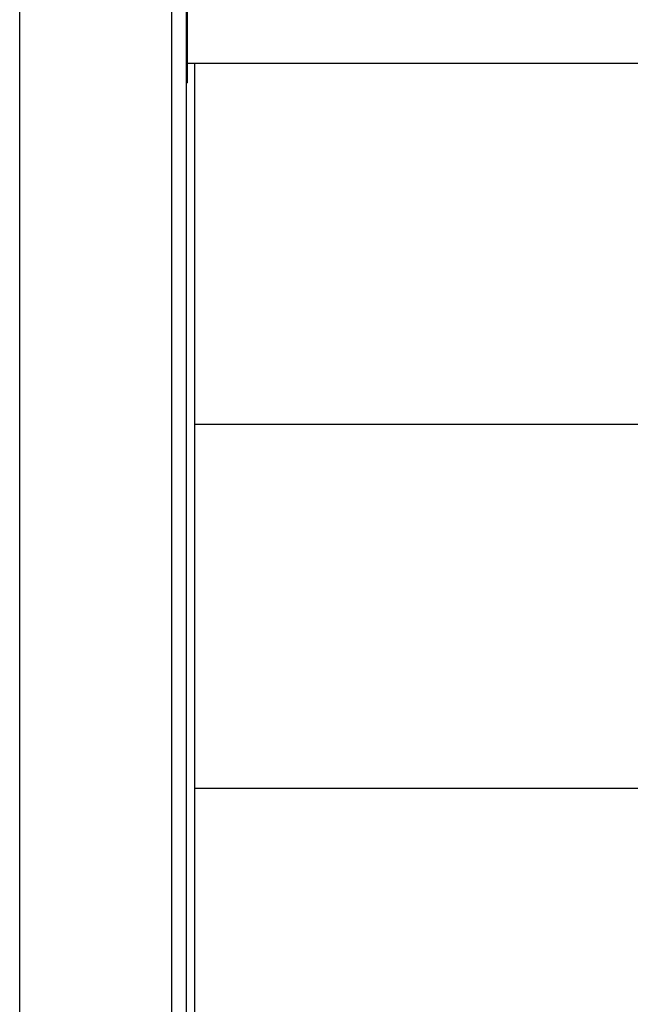
# Model space of a CAD drawing. Units: inches. Extents: x 0.4 to 10.6, y 0.4 to 8.1.
# Drawn here: x 7.8 to 8, y 3.4 to 3.7 of the extents above; entities that cross this region are included whole.
import ezdxf

# ---------------------------------------------------------------- set-up
doc = ezdxf.new("R2010")
doc.units = ezdxf.units.IN
doc.header["$MEASUREMENT"] = 0

msp = doc.modelspace()

# ---------------------------------------------------------------- linework, layer by layer
at = {"color": 1, "linetype": 'Continuous', "lineweight": 25}
for p, q in [((7.81041, 2.7819), (7.81041, 3.94568)), ((7.86041, 3.94568), (7.86041, 2.7819))]:
    msp.add_line(p, q, dxfattribs=at)
at = {"color": 7, "linetype": 'Continuous', "lineweight": 25}
for p, q in [((7.86541, 2.7819), (7.86541, 3.94568)), ((7.8657, 3.72858), (8.11289, 3.72858)), ((7.86813, 2.7819), (7.86813, 3.72858)), ((7.8657, 3.72707), (7.86541, 3.72707)), ((7.8657, 3.72208), (7.8657, 3.72707)), ((7.8657, 3.72208), (7.86541, 3.72208)), ((8.051, 3.60935), (7.86813, 3.60935)), ((7.86813, 3.48951), (8.10487, 3.48951))]:
    msp.add_line(p, q, dxfattribs=at)
msp.add_open_spline([(7.8657, 3.72707), (7.8657, 3.72724), (7.8657, 3.72758), (7.8657, 3.73011), (7.8657, 3.73413), (7.8657, 3.73982), (7.8657, 3.74702), (7.8657, 3.7555), (7.8657, 3.76499), (7.8657, 3.77523), (7.8657, 3.78394), (7.8657, 3.78914), (7.8657, 3.79074)], degree=3, knots=[0, 0, 0, 0, 0.100623, 0.202565, 0.304507, 0.411866, 0.519229, 0.627426, 0.735618, 0.843649, 0.951687, 1, 1, 1, 1], dxfattribs=at)

doc.saveas('drawing.dxf')
